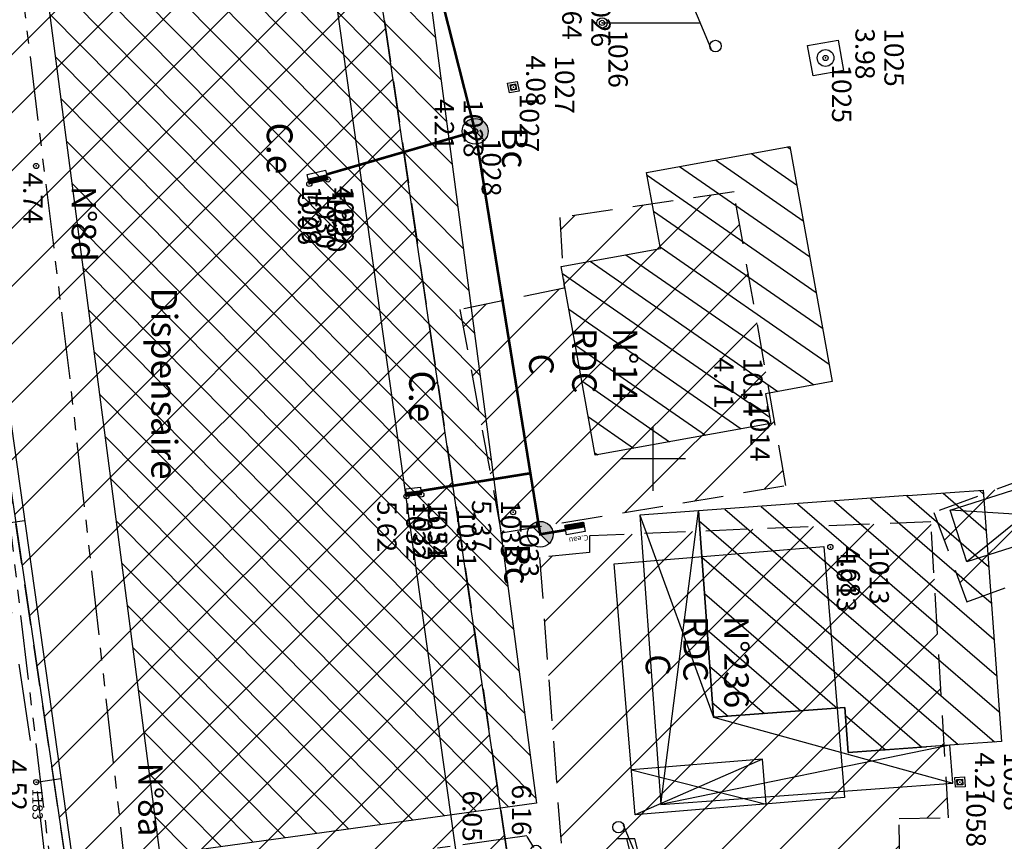
# Model space of a CAD drawing. Units: metres. Extents: x 129084 to 130260, y 566536 to 571747.
# Drawn here: x 129125 to 129164, y 570785 to 570817 of the extents above; entities that cross this region are included whole.
import ezdxf
from ezdxf.enums import TextEntityAlignment as Align

# ---------------------------------------------------------------- set-up
doc = ezdxf.new("R2010")
doc.units = ezdxf.units.M
doc.header["$PDMODE"] = 32
doc.header["$PDSIZE"] = 0.2
for name, pattern in [('CACHE2', [4.7625, 3.175, -1.5875]), ('FANTOME', [2.5, 1.25, -0.25, 0.25, -0.25, 0.25, -0.25]), ('ROUTE', [5, 3, -2])]:
    doc.linetypes.add(name, pattern=pattern)
for name, color, linetype in [('BATIMENT', 7, 'Continuous'), ('CADASTRE-BATI', 4, 'Continuous'), ('CADASTRE-PARCELLAIRE', 3, 'FANTOME'), ('Carroyage-2', 7, 'Continuous'), ('EAU-POTABLE', 5, 'Continuous'), ('ELECTRICITE', 7, 'Continuous'), ('HACHURES', 252, 'Continuous'), ('N-', 3, 'Continuous'), ('N-04-10-07', 3, 'Continuous'), ('N-18-09-07', 3, 'Continuous'), ('N3D-', 7, 'Continuous'), ('NUMEROS-POSTAUX', 7, 'Continuous'), ('P-', 2, 'Continuous'), ('P-04-10-07', 2, 'Continuous'), ('P-CACHE', 7, 'Continuous'), ('p3d', 7, 'Continuous'), ('P3D-', 7, 'Continuous'), ('p3d-seuil', 1, 'Continuous'), ('RESEAU-AEP', 5, 'Continuous'), ('RESEAU-ELECTRIQUE', 1, 'Continuous'), ('RESEAU-EP', 5, 'Continuous'), ('RESEAU-EU', 7, 'Continuous'), ('RESEAU-TELEPHONE', 3, 'Continuous'), ('ROUTE', 7, 'ROUTE'), ('SEUIL', 4, 'Continuous'), ('TEXTE', 7, 'Continuous'), ('TOIT', 252, 'CACHE2'), ('TOIT deja levé', 2, 'Continuous'), ('Z-', 7, 'Continuous'), ('Z-1_500', 7, 'Continuous')]:
    doc.layers.add(name, color=color, linetype=linetype)
doc.styles.get("Standard").update_dxf_attribs({"font": 'romans.shx'})
doc.styles.add('TEXTE', font='ROMANS8.SHX', dxfattribs={"oblique": 22.5, "height": 1.2})
pattern_1 = [(225, (129083.8248, 570978.6671), (1.122532, -1.122532), [])]

# ---------------------------------------------------------------- blocks, each defined once
blk = doc.blocks.new('EDF')
at = {"layer": 'ELECTRICITE'}
for p, q in [((1.3, 4.8), (1.3, 4.174)), ((1.3, 4.481), (-1.3, 3.807)), ((1.306, 4.176), (-1.3, 3.5)), ((0, 0), (0, 3.837)), ((-1.3, 3.807), (-1.3, 3.095))]:
    blk.add_line(p, q, dxfattribs=at)
blk.add_circle((0, 0), 0.2, dxfattribs=at)
blk = doc.blocks.new('P3D')
at = {"color": 0}
blk.add_point((0, 0), dxfattribs=at)
at = {"layer": 'N3D-'}
blk.add_attdef('MAT', text='', height=0.75, dxfattribs=at).set_placement((0.25, -0.25), align=Align.TOP_LEFT)
at = {"layer": 'Z-'}
blk.add_attdef('ALT', (0.25, 0.25), '', height=0.75, dxfattribs=at)
blk = doc.blocks.new('P-')
at = {"color": 0}
blk.add_point((0, 0), dxfattribs=at)
at = {"layer": 'N-18-09-07'}
blk.add_attdef('MAT', (0.25, 0.25), '', height=0.75, dxfattribs=at)
blk = doc.blocks.new('BC')
at = {"layer": 'RESEAU-EP'}
blk.add_hatch(color=256, dxfattribs=at).paths.add_polyline_path([(0.353, 0.354, 0.668056), (-0.5, 0, 0.198912), (-0.354, -0.354), (0, 0)])
for p, q in [((0.356, 0.356), (-0.353, -0.354)), ((-0.354, -0.354), (0, 0))]:
    blk.add_line(p, q, dxfattribs=at)
blk.add_circle((0, 0), 0.5, dxfattribs=at)
blk = doc.blocks.new('PT4')
at = {"layer": 'RESEAU-TELEPHONE'}
for p, q in [((-0.994, 3.386), (0.994, 4.214)), ((0, 3.4), (0, 3.8)), ((0, 0), (0, 3.4))]:
    blk.add_line(p, q, dxfattribs=at)
for centre, radius in [((0.9, 4.4), 0.224), ((-0.9, 3.2), 0.224), ((0, 0), 0.2)]:
    blk.add_circle(centre, radius, dxfattribs=at)
blk = doc.blocks.new('Ceau')
at = {"layer": 'EAU-POTABLE'}
h = blk.add_hatch(dxfattribs=at)
h.set_pattern_fill('ANSI31', color=256, scale=0.25, style=0)
h.set_pattern_definition([(45, (-306047.6815, -575654.439632), (-0.0220970869121, 0.0220970869121), [])])
h.paths.add_polyline_path([(2.6, 0), (2.6, 0.65), (0, 0.65), (0, 0)])
blk.add_line((0, 0.65), (2.6, 0.65), dxfattribs=at)
blk.add_lwpolyline([(0, 0), (0, 1.3), (2.6, 1.3), (2.6, 0)], close=True, dxfattribs=at)
at = {"layer": 'EAU-POTABLE', "style": 'TEXTE', "oblique": 22.5}
blk.add_text('C.eau', height=0.75, dxfattribs=at).set_placement((-0.3, 1.76))

msp = doc.modelspace()

# ---------------------------------------------------------------- hatches: boundary and pattern name
at = {"layer": 'CADASTRE-BATI'}
h = msp.add_hatch(dxfattribs=at)
h.set_pattern_fill('ANSI31', color=256, scale=8, angle=90, style=0)
h.set_pattern_definition([(134.71656762, (261124.2559, 1140788.6234), (-0.710596051, -0.7036002078), [])])
h.paths.add_polyline_path([(129125.799, 570823.396), (129140.382, 570825.275), (129145.477, 570786.635), (129130.883, 570784.616)])
h = msp.add_hatch(dxfattribs=at)
h.set_pattern_fill('ANSI31', color=256, scale=8, angle=180, style=0)
h.set_pattern_definition([(145.25175898, (713705.4926, 545254.1751), (-0.5699715377, -0.8216644365), [])])
h.paths.add_polyline_path([(129146.431, 570807.456), (129150.278, 570808.152), (129149.745, 570811.104), (129155.294, 570812.107), (129156.944, 570802.985), (129154.356, 570802.517), (129154.565, 570801.366), (129147.755, 570800.134)])
h = msp.add_hatch(dxfattribs=at)
h.set_pattern_fill('ANSI31', color=256, scale=8, angle=90, style=0)
h.set_pattern_definition([(319.1799576, (41918.4001, -7778.3045), (0.6536853654, 0.756766439), [])])
h.paths.add_polyline_path([(129151.751, 570797.968), (129152.335, 570789.967), (129157.428, 570790.339), (129157.556, 570788.592), (129160.593, 570788.814), (129163.505, 570789.027), (129162.794, 570798.775), (129159.881, 570798.562)])
at = {"layer": 'EAU-POTABLE'}
h = msp.add_hatch(dxfattribs=at)
h.set_pattern_fill('ANSI31', color=256, scale=0.070832, angle=13.2628, style=0)
h.set_pattern_definition([(58.262787997, (82155.667872, 392169.777708), (-0.00753000730874, 0.00465738601048), [])])
h.paths.add_polyline_path([(129137.338, 570811.007), (129136.621, 570810.838), (129136.663, 570810.659), (129137.38, 570810.828)])
h = msp.add_hatch(dxfattribs=at)
h.set_pattern_fill('ANSI31', color=256, scale=0.055365, angle=6.5819, style=0)
h.set_pattern_definition([(51.5819446543, (76422.711604, 436385.6575755), (-0.00542228517387, 0.00430043306907), [])])
h.paths.add_polyline_path([(129140.99, 570798.746), (129140.418, 570798.68), (129140.435, 570798.537), (129141.007, 570798.603)])
at = {"layer": 'HACHURES'}
h = msp.add_hatch(dxfattribs=at)
h.set_pattern_fill('ANSI31', color=256, scale=0.5, angle=270, style=0)
h.set_pattern_definition(pattern_1)
h.paths.add_polyline_path([(129127.599, 570781.765), (129121.735, 570821.533), (129138.543, 570824.011), (129144.406, 570784.243)])
h = msp.add_hatch(dxfattribs=at)
h.set_pattern_fill('ANSI31', color=256, scale=0.5, style=0)
edge = h.paths.add_edge_path()
edge.add_line((129153.136, 570810.353), (129146.381, 570809.354))
edge.add_line((129146.381, 570809.354), (129146.544, 570806.61))
edge.add_line((129146.544, 570806.61), (129142.504, 570805.784))
edge.add_line((129142.504, 570805.784), (129144.106, 570797.115))
edge.add_line((129144.106, 570797.115), (129155.151, 570798.952))
edge.add_line((129155.151, 570798.952), (129153.141, 570810.27))
h = msp.add_hatch(dxfattribs=at)
h.set_pattern_fill('ANSI31', color=256, scale=0.5, angle=270, style=0)
h.set_pattern_definition(pattern_1)
edge = h.paths.add_edge_path()
edge.add_line((129147.526, 570797.01), (129147.535, 570796.351))
edge.add_line((129147.535, 570796.351), (129145.595, 570796.16))
edge.add_line((129145.595, 570796.16), (129146.556, 570783.343))
edge.add_line((129146.556, 570783.343), (129159.564, 570784.198))
edge.add_line((129159.564, 570784.198), (129159.538, 570786.034))
edge.add_line((129159.538, 570786.034), (129161.457, 570786.065))
edge.add_line((129161.457, 570786.065), (129160.772, 570797.551))
edge.add_line((129160.772, 570797.551), (129147.557, 570797.004))

# ---------------------------------------------------------------- linework, layer by layer
at = {"layer": 'BATIMENT'}
for p, q in [((129154.243, 570788.342), (129149.154, 570787.918)), ((129154.388, 570786.595), (129154.243, 570788.342)), ((129149.154, 570787.918), (129154.388, 570786.595))]:
    msp.add_line(p, q, dxfattribs=at)
at = {"layer": 'BATIMENT', "elevation": 4.538, "flags": 128}
for points in [[(129136.946, 570823.126), (129142.398, 570784.363)], [(129122.323, 570821.045), (129127.775, 570782.282)]]:
    msp.add_lwpolyline(points, dxfattribs=at)
at = {"layer": 'BATIMENT', "flags": 128}
for points in [[(129166.67, 570799.639), (129167.318, 570797.636), (129162.169, 570795.997), (129161.521, 570798), (129166.67, 570799.639), (129162.169, 570795.997)], [(129167.318, 570797.636), (129161.521, 570798)], [(129124.609, 570797.457), (129125.621, 570797.599)], [(129156.614, 570796.588), (129157.424, 570786.848), (129149.299, 570786.172), (129148.49, 570795.913), (129156.614, 570796.588)], [(129154.243, 570788.342), (129149.299, 570786.172)], [(129126.072, 570787.446), (129127.03, 570787.581)]]:
    msp.add_lwpolyline(points, dxfattribs=at)
at = {"layer": 'CADASTRE-BATI'}
for p, q in [((129140.382, 570825.275), (129145.477, 570786.635)), ((129130.883, 570784.616), (129125.799, 570823.396)), ((129159.881, 570798.562), (129151.751, 570797.968)), ((129149.478, 570797.802), (129152.335, 570789.967)), ((129150.298, 570786.582), (129151.751, 570797.968)), ((129151.751, 570797.968), (129152.335, 570789.967)), ((129152.335, 570789.967), (129157.428, 570790.339)), ((129157.428, 570790.339), (129157.556, 570788.592)), ((129152.335, 570789.967), (129161.618, 570787.409)), ((129161.511, 570788.881), (129150.298, 570786.582)), ((129157.556, 570788.592), (129160.593, 570788.814)), ((129145.477, 570786.635), (129130.883, 570784.616))]:
    msp.add_line(p, q, dxfattribs=at)
at = {"layer": 'CADASTRE-BATI', "flags": 128}
msp.add_lwpolyline([(129146.431, 570807.456), (129150.278, 570808.152), (129149.745, 570811.104), (129155.294, 570812.107), (129156.944, 570802.985), (129154.356, 570802.517), (129154.565, 570801.366), (129147.755, 570800.134)], close=True, dxfattribs=at)
msp.add_lwpolyline([(129159.881, 570798.562), (129162.794, 570798.775), (129163.505, 570789.027), (129160.593, 570788.814)], dxfattribs=at)
at = {"layer": 'CADASTRE-BATI'}
msp.add_lwpolyline([(129149.478, 570797.802), (129150.298, 570786.582), (129161.618, 570787.409), (129161.511, 570788.881), (129157.556, 570788.592), (129157.428, 570790.339), (129152.335, 570789.967), (129151.751, 570797.968)], close=True, dxfattribs=at)
at = {"layer": 'CADASTRE-PARCELLAIRE', "ltscale": 2}
for p, q in [((129127.372, 570803.198), (129124.744, 570824.554)), ((129129.633, 570783.221), (129127.372, 570803.198)), ((129145.096, 570785.36), (129129.633, 570783.221)), ((129152.526, 570772.874), (129145.096, 570785.36))]:
    msp.add_line(p, q, dxfattribs=at)
at = {"layer": 'CADASTRE-PARCELLAIRE', "ltscale": 2, "flags": 128}
msp.add_lwpolyline([(129112.97, 570912.897), (129113.982, 570907.127), (129118.368, 570865.263), (129118.261, 570859.601), (129120.743, 570847.779), (129122.827, 570828.68), (129121.85, 570824.274), (129126.97, 570781.288), (129126.619, 570779.231)], dxfattribs=at)
at = {"layer": 'Carroyage-2'}
for p, q in [((129150, 570798.75), (129150, 570801.25)), ((129148.75, 570800), (129151.25, 570800))]:
    msp.add_line(p, q, dxfattribs=at)
at = {"layer": 'EAU-POTABLE'}
for p, q in [((129136.621, 570810.838), (129137.338, 570811.007)), ((129140.418, 570798.68), (129140.99, 570798.746))]:
    msp.add_line(p, q, dxfattribs=at)
for points in [[(129136.663, 570810.659), (129136.579, 570811.018), (129137.295, 570811.187), (129137.38, 570810.828)], [(129140.435, 570798.537), (129140.402, 570798.823), (129140.974, 570798.889), (129141.007, 570798.603)]]:
    msp.add_lwpolyline(points, close=True, dxfattribs=at)
at = {"layer": 'HACHURES'}
for p, q in [((129161.291, 570796.816), (129163.257, 570798.783)), ((129161.896, 570795.176), (129165.049, 570798.329))]:
    msp.add_line(p, q, dxfattribs=at)
at = {"layer": 'P-'}
for p in [(129126.068, 570811.352), (129126.072, 570787.446)]:
    msp.add_point(p, dxfattribs=at)
at = {"layer": 'p3d'}
msp.add_point((129126.072, 570787.446, 4.524), dxfattribs=at)
at = {"layer": 'p3d-seuil'}
msp.add_point((129126.068, 570811.352, 4.738), dxfattribs=at)
at = {"layer": 'RESEAU-AEP', "const_width": 0.1, "flags": 128}
for points in [[(129143.097, 570812.697), (129135.352, 570843.21)], [(129143.097, 570812.697), (129137.334, 570811.025)], [(129143.098, 570812.696), (129145.619, 570797.063), (129146.606, 570797.227)], [(129140.995, 570798.746), (129145.237, 570799.431)]]:
    msp.add_lwpolyline(points, dxfattribs=at)
at = {"layer": 'RESEAU-EU', "flags": 128}
for points in [[(129157.171, 570816.238), (129157.38, 570815.057), (129156.199, 570814.848), (129155.99, 570816.029), (129157.171, 570816.238)], [(129144.728, 570814.629), (129144.797, 570814.256), (129144.424, 570814.187), (129144.355, 570814.56), (129144.728, 570814.629)], [(129162.076, 570787.648), (129162.099, 570787.269), (129161.72, 570787.246), (129161.697, 570787.625), (129162.076, 570787.648)]]:
    msp.add_lwpolyline(points, dxfattribs=at)
for points in [[(129144.664, 570814.536), (129144.704, 570814.32), (129144.488, 570814.28), (129144.448, 570814.496)], [(129162.001, 570787.563), (129162.014, 570787.344), (129161.795, 570787.331), (129161.782, 570787.55)]]:
    msp.add_lwpolyline(points, close=True, dxfattribs=at)
at = {"layer": 'RESEAU-EU'}
msp.add_circle((129156.685, 570815.543), 0.325, dxfattribs=at)
at = {"layer": 'ROUTE', "flags": 128}
msp.add_lwpolyline([(129124.051, 570801.937), (129124.609, 570797.457), (129126.072, 570787.446), (129126.74, 570781.474), (129126.552, 570776.473)], dxfattribs=at)
at = {"layer": 'TOIT', "ltscale": 0.5, "flags": 128}
msp.add_lwpolyline([(129127.599, 570781.765), (129121.735, 570821.533), (129138.543, 570824.011), (129144.406, 570784.243), (129127.599, 570781.765)], dxfattribs=at)
at = {"layer": 'TOIT', "ltscale": 0.5}
for points in [[(129153.136, 570810.353), (129146.381, 570809.354), (129146.544, 570806.61), (129142.504, 570805.784), (129144.106, 570797.115), (129155.151, 570798.952), (129153.141, 570810.27)], [(129147.526, 570797.01), (129147.535, 570796.351), (129145.595, 570796.16), (129146.556, 570783.343), (129159.564, 570784.198), (129159.538, 570786.034), (129161.457, 570786.065), (129160.772, 570797.551), (129147.557, 570797.004)]]:
    msp.add_lwpolyline(points, dxfattribs=at)
msp.add_lwpolyline([(129166.093, 570795.889), (129164.814, 570799.357), (129160.888, 570797.909), (129162.167, 570794.441)], close=True, dxfattribs=at)
at = {"layer": 'TOIT deja levé'}
msp.add_lwpolyline([(129127.599, 570781.765), (129144.406, 570784.243), (129138.543, 570824.011), (129121.735, 570821.533)], close=True, dxfattribs=at)

# ---------------------------------------------------------------- block references
at = {"layer": 'EAU-POTABLE', "rotation": 269.9999999999365}
for p in [(129143.097, 570812.697), (129145.619, 570797.063)]:
    msp.add_blockref('BC', p, dxfattribs=at)
at = {"layer": 'EAU-POTABLE', "xscale": 0.2833260818012054, "yscale": 0.2833260818012054, "zscale": 0.2833260818012054, "rotation": 189.4417957350019}
msp.add_blockref('Ceau', (129147.302, 570797.529), dxfattribs=at)
at = {"layer": 'P-04-10-07'}
ref = msp.add_blockref('P-', (129156.685, 570815.543), dxfattribs=at)
ref.add_attrib('MAT', '1025', (129156.935, 570815.293), dxfattribs={"layer": 'N-04-10-07', "height": 0.75, "rotation": 270})
ref = msp.add_blockref('P-', (129144.576, 570814.408), dxfattribs=at)
ref.add_attrib('MAT', '1027', (129144.826, 570814.158), dxfattribs={"layer": 'N-04-10-07', "height": 0.75, "rotation": 270})
ref = msp.add_blockref('P-', (129143.098, 570812.696), dxfattribs=at)
ref.add_attrib('MAT', '1028', (129143.348, 570812.446), dxfattribs={"layer": 'N-04-10-07', "height": 0.75, "rotation": 270})
ref = msp.add_blockref('P-', (129136.663, 570810.659), dxfattribs=at)
ref.add_attrib('MAT', '1030', (129136.913, 570810.409), dxfattribs={"layer": 'N-04-10-07', "height": 0.75, "rotation": 270})
ref = msp.add_blockref('P-', (129137.38, 570810.828), dxfattribs=at)
ref.add_attrib('MAT', '1029', (129137.63, 570810.578), dxfattribs={"layer": 'N-04-10-07', "height": 0.75, "rotation": 270})
ref = msp.add_blockref('P-', (129153.517, 570802.409), dxfattribs=at)
ref.add_attrib('MAT', '1014', (129153.767, 570802.159), dxfattribs={"layer": 'N-04-10-07', "height": 0.75, "rotation": 270})
ref = msp.add_blockref('P-', (129140.435, 570798.537), dxfattribs=at)
ref.add_attrib('MAT', '1032', (129140.685, 570798.287), dxfattribs={"layer": 'N-04-10-07', "height": 0.75, "rotation": 270})
ref = msp.add_blockref('P-', (129141.007, 570798.603), dxfattribs=at)
ref.add_attrib('MAT', '1031', (129141.257, 570798.353), dxfattribs={"layer": 'N-04-10-07', "height": 0.75, "rotation": 270})
ref = msp.add_blockref('P-', (129144.565, 570797.916), dxfattribs=at)
ref.add_attrib('MAT', '1033', (129144.815, 570797.666), dxfattribs={"layer": 'N-04-10-07', "height": 0.75, "rotation": 270})
ref = msp.add_blockref('P-', (129156.871, 570796.568), dxfattribs=at)
ref.add_attrib('MAT', '1013', (129157.121, 570796.318), dxfattribs={"layer": 'N-04-10-07', "height": 0.75, "rotation": 270})
ref = msp.add_blockref('P-', (129161.898, 570787.447), dxfattribs=at)
ref.add_attrib('MAT', '1058', (129162.148, 570787.197), dxfattribs={"layer": 'N-04-10-07', "height": 0.75, "rotation": 270})
at = {"layer": 'P-CACHE'}
ref = msp.add_blockref('P3D', (129148.016, 570816.905, 3.64), dxfattribs=at)
ref.add_attrib('MAT', '1026', dxfattribs={"layer": 'N3D-', "height": 0.75, "rotation": 270}).set_placement((129148.347, 570818.234, 3.64), align=Align.TOP_LEFT)
ref.add_attrib('ALT', '3.64', (129146.472, 570818.234, 3.64), dxfattribs={"layer": 'Z-', "height": 0.75, "rotation": 270})
ref = msp.add_blockref('P-', (129148.016, 570816.905), dxfattribs=at)
ref.add_attrib('MAT', '1026', (129148.266, 570816.655), dxfattribs={"layer": 'N-04-10-07', "height": 0.75, "rotation": 270})
ref = msp.add_blockref('P3D', (129137.38, 570810.828, 4.99), dxfattribs=at)
ref.add_attrib('MAT', '1029', dxfattribs={"layer": 'N3D-', "height": 0.75, "rotation": 270}).set_placement((129137.13, 570810.578, 4.99), align=Align.TOP_LEFT)
ref.add_attrib('ALT', '4.99', (129137.63, 570810.578, 4.99), dxfattribs={"layer": 'Z-', "height": 0.75, "rotation": 270})
ref = msp.add_blockref('P3D', (129140.435, 570798.537, 5.62), dxfattribs=at)
ref.add_attrib('MAT', '1032', dxfattribs={"layer": 'N3D-', "height": 0.75, "rotation": 270}).set_placement((129141.172, 570798.357, 5.62), align=Align.TOP_LEFT)
ref.add_attrib('ALT', '5.62', (129139.297, 570798.357, 5.62), dxfattribs={"layer": 'Z-', "height": 0.75, "rotation": 270})
at = {"layer": 'P3D-'}
ref = msp.add_blockref('P3D', (129156.685, 570815.543, 3.98), dxfattribs=at)
ref.add_attrib('MAT', '1025', dxfattribs={"layer": 'N3D-', "height": 0.75, "rotation": 270}).set_placement((129159.718, 570816.698, 3.98), align=Align.TOP_LEFT)
ref.add_attrib('ALT', '3.98', (129157.843, 570816.698, 3.98), dxfattribs={"layer": 'Z-', "height": 0.75, "rotation": 270})
ref = msp.add_blockref('P3D', (129144.576, 570814.408, 4.08), dxfattribs=at)
ref.add_attrib('MAT', '1027', dxfattribs={"layer": 'N3D-', "height": 0.75, "rotation": 270}).set_placement((129146.947, 570815.645, 4.08), align=Align.TOP_LEFT)
ref.add_attrib('ALT', '4.08', (129145.072, 570815.645, 4.08), dxfattribs={"layer": 'Z-', "height": 0.75, "rotation": 270})
ref = msp.add_blockref('P3D', (129143.098, 570812.696, 4.21), dxfattribs=at)
ref.add_attrib('MAT', '1028', dxfattribs={"layer": 'N3D-', "height": 0.75, "rotation": 270}).set_placement((129143.397, 570813.951, 4.21), align=Align.TOP_LEFT)
ref.add_attrib('ALT', '4.21', (129141.522, 570813.951, 4.21), dxfattribs={"layer": 'Z-', "height": 0.75, "rotation": 270})
ref = msp.add_blockref('P3D', (129136.663, 570810.659, 5.06), dxfattribs=at)
ref.add_attrib('MAT', '1030', dxfattribs={"layer": 'N3D-', "height": 0.75, "rotation": 270}).set_placement((129138.097, 570810.27, 5.06), align=Align.TOP_LEFT)
ref.add_attrib('ALT', '5.06', (129136.222, 570810.27, 5.06), dxfattribs={"layer": 'Z-', "height": 0.75, "rotation": 270})
ref = msp.add_blockref('P3D', (129141.007, 570798.603, 5.54), dxfattribs=at)
ref.add_attrib('MAT', '1031', dxfattribs={"layer": 'N3D-', "height": 0.75, "rotation": 270}).set_placement((129143.142, 570798.043, 5.54), align=Align.TOP_LEFT)
ref.add_attrib('ALT', '5.54', (129141.267, 570798.043, 5.54), dxfattribs={"layer": 'Z-', "height": 0.75, "rotation": 270})
ref = msp.add_blockref('P3D', (129161.898, 570787.447, 4.27), dxfattribs=at)
ref.add_attrib('MAT', '1058', dxfattribs={"layer": 'N3D-', "height": 0.75, "rotation": 270}).set_placement((129164.353, 570788.603, 4.27), align=Align.TOP_LEFT)
ref.add_attrib('ALT', '4.27', (129162.478, 570788.603, 4.27), dxfattribs={"layer": 'Z-', "height": 0.75, "rotation": 270})
at = {"layer": 'p3d-seuil'}
ref = msp.add_blockref('P3D', (129153.517, 570802.409, 4.71), dxfattribs=at)
ref.add_attrib('MAT', '1014', dxfattribs={"layer": 'N3D-', "height": 0.75, "rotation": 270}).set_placement((129154.241, 570803.918, 4.71), align=Align.TOP_LEFT)
ref.add_attrib('ALT', '4.71', (129152.366, 570803.918, 4.71), dxfattribs={"layer": 'Z-', "color": 1, "height": 0.75, "rotation": 270})
ref = msp.add_blockref('P3D', (129144.565, 570797.916, 5.37), dxfattribs=at)
ref.add_attrib('MAT', '1033', dxfattribs={"layer": 'N3D-', "height": 0.75, "rotation": 270}).set_placement((129144.845, 570798.39, 5.37), align=Align.TOP_LEFT)
ref.add_attrib('ALT', '5.37', (129142.97, 570798.39, 5.37), dxfattribs={"layer": 'Z-', "color": 1, "height": 0.75, "rotation": 270})
ref = msp.add_blockref('P3D', (129156.871, 570796.568, 4.68), dxfattribs=at)
ref.add_attrib('MAT', '1013', dxfattribs={"layer": 'N3D-', "height": 0.75, "rotation": 270}).set_placement((129159.143, 570796.607, 4.68), align=Align.TOP_LEFT)
ref.add_attrib('ALT', '4.68', (129157.268, 570796.607, 4.68), dxfattribs={"layer": 'Z-', "color": 1, "height": 0.75, "rotation": 270})
at = {"layer": 'RESEAU-ELECTRIQUE', "rotation": 270}
msp.add_blockref('EDF', (129145.479, 570783.948, 10.739), dxfattribs=at)
at = {"layer": 'RESEAU-TELEPHONE', "color": 0, "rotation": 269.9999752539044}
for p in [(129148.016, 570816.905), (129145.456, 570784.798, 6.163)]:
    msp.add_blockref('PT4', p, dxfattribs=at)

# ---------------------------------------------------------------- texts
at = {"layer": 'N-'}
msp.add_text('1183', height=0.4, rotation=270.1153, dxfattribs=at).set_placement((129126.322, 570787.196, 4.524), align=Align.TOP_LEFT)
at = {"layer": 'NUMEROS-POSTAUX', "char_height": 0.95, "width": 3.86398, "attachment_point": 1, "rotation": 270}
for s, insert in [('{\\fArial|b0|i0|c0|p34;N°8d}', (129128.395, 570810.582)), ('{\\fArial|b0|i0|c0|p34;N°14\\PRDC}', (129149.391, 570805.073)), ('{\\fArial|b0|i0|c0|p34;N°236\\PRDC}', (129153.705, 570793.888)), ('{\\fArial|b0|i0|c0|p34;N°8a}', (129130.979, 570788.204))]:
    msp.add_mtext(s, dxfattribs=dict(at, insert=insert))
at = {"layer": 'P-CACHE'}
msp.add_text('6.16', height=0.75, rotation=270, dxfattribs=at).set_placement((129144.52, 570787.358, 6.163))
at = {"layer": 'p3d-seuil'}
msp.add_text('4.74', height=0.75, rotation=270, dxfattribs=at).set_placement((129126.318, 570811.102, 4.738), align=Align.TOP_LEFT)
at = {"layer": 'RESEAU-AEP', "style": 'TEXTE', "oblique": 22.5}
for s, p in [('C.e', (129135.013, 570813.038)), ('Bc', (129144.138, 570812.854)), ('C.e', (129140.535, 570803.417, 4.538)), ('Bc', (129144.228, 570796.702))]:
    msp.add_text(s, height=1, rotation=270, dxfattribs=at).set_placement(p)
at = {"layer": 'SEUIL', "char_height": 0.95, "width": 3.86398, "attachment_point": 1, "rotation": 270}
for insert in [(129146.138, 570804.075), (129150.66, 570792.405)]:
    msp.add_mtext('{\\fArial|b0|i0|c0|p34;C}', dxfattribs=dict(at, insert=insert))
at = {"layer": 'TEXTE', "insert": (129131.536, 570806.64), "char_height": 1, "width": 3.99667, "attachment_point": 1, "rotation": 270}
msp.add_mtext('{\\fArial|b0|i0|c0|p34;Dispensaire}', dxfattribs=at)
at = {"layer": 'Z-1_500'}
for s, p in [('4.52', (129124.946, 570788.322, 4.524)), ('6.05', (129142.605, 570787.123, 6.053))]:
    msp.add_text(s, height=0.75, rotation=270, dxfattribs=at).set_placement(p)

doc.saveas('drawing.dxf')
